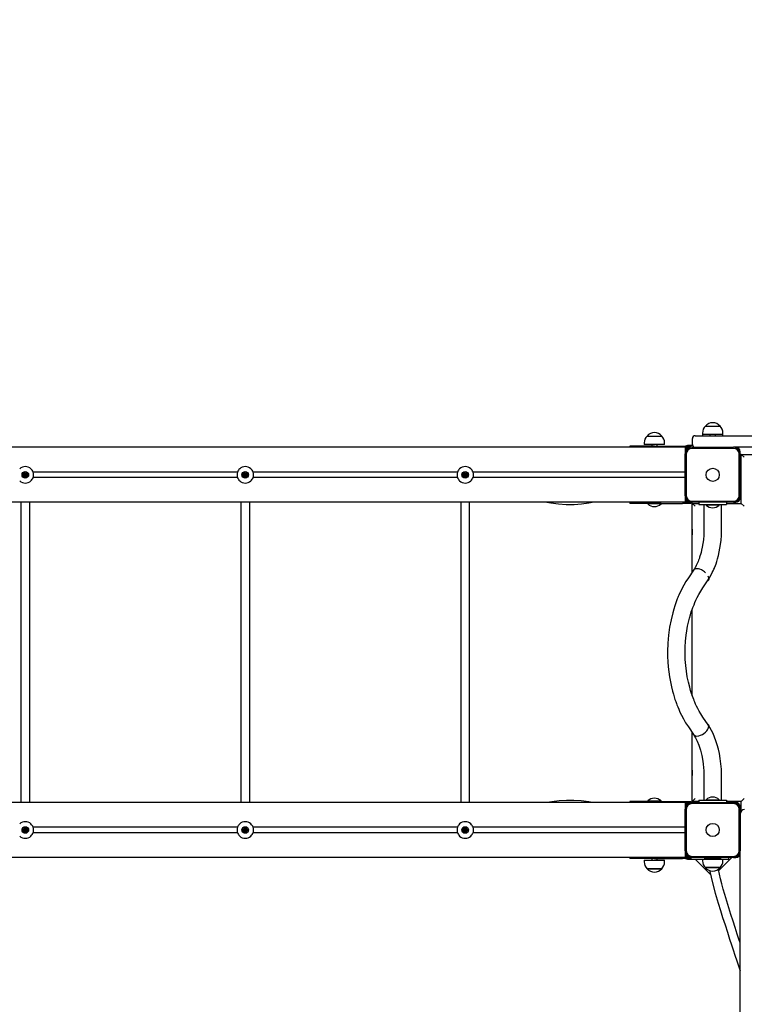
# Model space of a CAD drawing. Units: millimetres. Extents: x 5438 to 17278, y 4634 to 14819.
# Drawn here: x 8740 to 10058, y 10858 to 12649 of the extents above; entities that cross this region are included whole.
import ezdxf

# ---------------------------------------------------------------- set-up
doc = ezdxf.new("R2010")
doc.units = ezdxf.units.MM
doc.header["$LTSCALE"] = 100
doc.header["$PDSIZE"] = -1
doc.linetypes.add('SLD-Сплошная', pattern=[0])
doc.layers.add('ПРИМЕЧАНИЯ', color=7, linetype='SLD-Сплошная')
doc.styles.add('SLDTEXTSTYLE3', font='isocpeui_0.ttf')
doc.dimstyles.new('SLDDIMSTYLE3', dxfattribs={"dimtxt": 300, "dimasz": 300, "dimexe": 0, "dimexo": 0.0625, "dimgap": 75, "dimtad": 2, "dimdec": 0, "dimrnd": 1e-09, "dimzin": 12, "dimdsep": 46, "dimtxsty": 'SLDTEXTSTYLE3', "dimsah": 1, "dimcen": 0.09, "dimadec": 0, "dimazin": 3, "dimtfac": 1, "dimtdec": 3, "dimtofl": 0, "dimtmove": 0, "dimatfit": 3, "dimfxl": 1, "dimfrac": 2, "dimtolj": 1, "dimtzin": 12, "dimarcsym": 0})

# ---------------------------------------------------------------- blocks, each defined once
blk = doc.blocks.new('_D_10')
at = {"layer": 'Defpoints', "color": 0, "transparency": 16777216}
for p in [(5438.5, 11498.6), (15681.4, 8029.1), (15681.4, 5102.5)]:
    blk.add_point(p, dxfattribs=at)
at = {"layer": 'ПРИМЕЧАНИЯ', "color": 0, "lineweight": -2, "transparency": 16777216}
for p, q in [((5438.5, 11498.6), (5438.5, 5102.5)), ((15681.4, 8029), (15681.4, 5102.5)), ((5738.5, 5102.5), (15381.4, 5102.5))]:
    blk.add_line(p, q, dxfattribs=at)
at = {"layer": 'ПРИМЕЧАНИЯ', "color": 0, "transparency": 16777216}
for points in [[(5738.5, 5152.5), (5738.5, 5052.5), (5438.5, 5102.5)], [(15381.4, 5152.5), (15381.4, 5052.5), (15681.4, 5102.5)]]:
    blk.add_solid(points, dxfattribs=at)
at = {"layer": 'ПРИМЕЧАНИЯ', "color": 0, "transparency": 16777216, "insert": (10559.9, 5027.5), "char_height": 300, "attachment_point": 2, "style": 'SLDTEXTSTYLE3'}
blk.add_mtext('\\A1;10243', dxfattribs=at)
blk = doc.blocks.new('_D_11')
at = {"layer": 'Defpoints', "color": 0, "transparency": 16777216}
for p in [(7829.5, 14819.3), (11167.5, 6318), (16808.8, 6318)]:
    blk.add_point(p, dxfattribs=at)
at = {"layer": 'ПРИМЕЧАНИЯ', "color": 0, "lineweight": -2, "transparency": 16777216}
for p, q in [((7829.5, 14819.3), (16808.8, 14819.3)), ((16808.8, 14519.3), (16808.8, 6618)), ((11167.5, 6318), (16808.8, 6318))]:
    blk.add_line(p, q, dxfattribs=at)
at = {"layer": 'ПРИМЕЧАНИЯ', "color": 0, "transparency": 16777216}
for points in [[(16758.8, 14519.3), (16858.8, 14519.3), (16808.8, 14819.3)], [(16758.8, 6618), (16858.8, 6618), (16808.8, 6318)]]:
    blk.add_solid(points, dxfattribs=at)
at = {"layer": 'ПРИМЕЧАНИЯ', "color": 0, "transparency": 16777216, "insert": (16883.8, 10568.7), "char_height": 300, "attachment_point": 2, "rotation": 90, "style": 'SLDTEXTSTYLE3'}
blk.add_mtext('\\A1;8501', dxfattribs=at)
blk = doc.blocks.new('_D_12')
at = {"layer": 'Defpoints', "color": 0, "transparency": 16777216}
for p in [(6642.7, 13319.3), (7327.9, 13319.3), (11020, 7818)]:
    blk.add_point(p, dxfattribs=at)
at = {"layer": 'ПРИМЕЧАНИЯ', "color": 0, "lineweight": -2, "transparency": 16777216}
for p, q in [((7327.9, 13319.3), (6642.7, 13319.3)), ((6642.7, 8118), (6642.7, 13019.3)), ((11020, 7818), (6642.7, 7818))]:
    blk.add_line(p, q, dxfattribs=at)
at = {"layer": 'ПРИМЕЧАНИЯ', "color": 0, "transparency": 16777216}
for points in [[(6592.7, 13019.3), (6692.7, 13019.3), (6642.7, 13319.3)], [(6592.7, 8118), (6692.7, 8118), (6642.7, 7818)]]:
    blk.add_solid(points, dxfattribs=at)
at = {"layer": 'ПРИМЕЧАНИЯ', "color": 0, "transparency": 16777216, "insert": (6267.7, 10568.7), "char_height": 300, "attachment_point": 2, "rotation": 90, "style": 'SLDTEXTSTYLE3'}
blk.add_mtext('\\A1;5501', dxfattribs=at)
blk = doc.blocks.new('_D_13')
at = {"layer": 'Defpoints', "color": 0, "transparency": 16777216}
for p in [(6942.8, 11498.9), (13704.1, 11498.3), (13703.7, 7214.7)]:
    blk.add_point(p, dxfattribs=at)
at = {"layer": 'ПРИМЕЧАНИЯ', "color": 0, "lineweight": -2, "transparency": 16777216}
for p, q in [((6942.8, 11498.9), (6942.4, 7215.3)), ((13704.1, 11498.2), (13703.7, 7214.7)), ((7242.4, 7215.3), (13403.7, 7214.7))]:
    blk.add_line(p, q, dxfattribs=at)
at = {"layer": 'ПРИМЕЧАНИЯ', "color": 0, "transparency": 16777216}
for points in [[(7242.4, 7265.3), (7242.4, 7165.3), (6942.4, 7215.3)], [(13403.7, 7264.7), (13403.7, 7164.7), (13703.7, 7214.7)]]:
    blk.add_solid(points, dxfattribs=at)
at = {"layer": 'ПРИМЕЧАНИЯ', "color": 0, "transparency": 16777216, "insert": (10323, 7140), "char_height": 300, "attachment_point": 2, "rotation": 359.9944, "style": 'SLDTEXTSTYLE3'}
blk.add_mtext('\\A1;6761', dxfattribs=at)

msp = doc.modelspace()

# ---------------------------------------------------------------- linework, layer by layer
at = {"color": 7, "linetype": 'SLD-Сплошная', "lineweight": 25}
for p, q in [((9987.1, 11909.6), (10013.8, 11909.6)), ((9881.1, 11891.6), (9907.8, 11891.6)), ((9968.5, 11892.1), (10000.5, 11892.1)), ((9981.9, 11897.1), (9981.9, 11894.1)), ((9981.9, 11894.1), (9981.9, 11892.1)), ((10019.1, 11894.1), (9981.9, 11894.1)), ((9995.5, 11894.1), (9995.5, 11892.1)), ((10000.5, 11892.1), (10646.4, 11892.1)), ((10005.5, 11892.1), (10005.5, 11894.1)), ((10019.1, 11894.1), (10019.1, 11897.1)), ((10019.1, 11892.1), (10019.1, 11894.1)), ((9849.5, 11873.1), (9849.5, 11871.1)), ((9894.5, 11873.1), (9849.5, 11873.1)), ((9875.9, 11879.1), (9875.9, 11876.1)), ((9913.1, 11876.1), (9875.9, 11876.1)), ((9889.5, 11876.1), (9889.5, 11873.1)), ((9894.5, 11873.1), (9945.5, 11873.1)), ((9899.5, 11873.1), (9899.5, 11876.1)), ((9913.1, 11876.1), (9913.1, 11879.1)), ((9945.5, 11873.1), (9960.5, 11873.1)), ((9963.9, 11874.1), (9954.5, 11874.1)), ((9960.5, 11871.1), (9960.5, 11873.1)), ((9963.5, 11876.1), (9963.5, 11887.1)), ((9950.5, 11871.1), (7950.5, 11871.1)), ((9958.5, 11871.1), (9950.5, 11871.1)), ((9950.5, 11871.1), (9950.5, 11863.1)), ((9950.5, 11863.1), (9950.5, 11859.1)), ((9950.5, 11783.1), (9950.5, 11859.1)), ((9952.5, 11859.1), (9952.5, 11783.1)), ((9962.5, 11871.1), (9958.5, 11871.1)), ((9962.5, 11871.1), (10038.5, 11871.1)), ((10038.5, 11869.1), (9962.5, 11869.1)), ((10042.5, 11871.1), (10038.5, 11871.1)), ((10604.4, 11871.1), (10042.5, 11871.1)), ((10048.5, 11783.1), (10048.5, 11859.1)), ((10050.5, 11859.1), (10050.5, 11863.1)), ((10050.5, 11859.1), (10050.5, 11783.1)), ((10052.4, 11858.1), (10050.5, 11858.1)), ((10057.4, 11853.1), (10052.4, 11858.1)), ((10052.4, 11858.1), (10594.4, 11858.1)), ((10052.4, 11769.1), (10052.4, 11858.1)), ((8748.7, 11820.4), (8748.4, 11820.8)), ((8749, 11822.3), (8748.7, 11822.1)), ((8750.1, 11821), (8748.7, 11820.4)), ((8748.7, 11820.4), (8748.7, 11820.1)), ((8749, 11822.3), (8749.2, 11822.7)), ((8750.1, 11821.3), (8749, 11822.3)), ((8750.1, 11819.2), (8749.7, 11819.2)), ((8750.4, 11820.7), (8750.1, 11819.2)), ((8750.1, 11819.2), (8750.5, 11819.1)), ((8750.8, 11823), (8750.4, 11823.1)), ((8750.5, 11821.5), (8750.8, 11823)), ((8750.8, 11823), (8751.2, 11823)), ((8750.8, 11821.2), (8752.2, 11821.7)), ((8750.8, 11820.8), (8751.9, 11819.9)), ((8751.9, 11819.9), (8751.7, 11819.5)), ((8751.9, 11819.9), (8752.2, 11820.1)), ((8752.2, 11821.7), (8752.2, 11822.1)), ((8752.2, 11821.7), (8752.5, 11821.4)), ((9136.3, 11826.1), (8764.6, 11826.1)), ((9148.7, 11820.4), (9148.4, 11820.8)), ((9149, 11822.3), (9148.7, 11822.1)), ((9150.1, 11821), (9148.7, 11820.4)), ((9148.7, 11820.4), (9148.7, 11820.1)), ((9149, 11822.3), (9149.2, 11822.7)), ((9150.1, 11821.3), (9149, 11822.3)), ((9150.1, 11819.2), (9149.7, 11819.2)), ((9150.4, 11820.7), (9150.1, 11819.2)), ((9150.1, 11819.2), (9150.5, 11819.1)), ((9150.8, 11823), (9150.4, 11823.1)), ((9150.5, 11821.5), (9150.8, 11823)), ((9150.8, 11823), (9151.2, 11823)), ((9150.8, 11821.2), (9152.2, 11821.7)), ((9150.8, 11820.8), (9151.9, 11819.9)), ((9151.9, 11819.9), (9151.7, 11819.5)), ((9151.9, 11819.9), (9152.2, 11820.1)), ((9152.2, 11821.7), (9152.2, 11822.1)), ((9152.2, 11821.7), (9152.5, 11821.4)), ((9536.3, 11826.1), (9164.6, 11826.1)), ((9548.7, 11820.4), (9548.4, 11820.8)), ((9549, 11822.3), (9548.7, 11822.1)), ((9550.1, 11821), (9548.7, 11820.4)), ((9548.7, 11820.4), (9548.7, 11820.1)), ((9549, 11822.3), (9549.2, 11822.7)), ((9550.1, 11821.3), (9549, 11822.3)), ((9550.1, 11819.2), (9549.7, 11819.2)), ((9550.4, 11820.7), (9550.1, 11819.2)), ((9550.1, 11819.2), (9550.5, 11819.1)), ((9550.8, 11823), (9550.4, 11823.1)), ((9550.5, 11821.5), (9550.8, 11823)), ((9550.8, 11823), (9551.2, 11823)), ((9550.8, 11821.2), (9552.2, 11821.7)), ((9550.8, 11820.8), (9551.9, 11819.9)), ((9551.9, 11819.9), (9551.7, 11819.5)), ((9551.9, 11819.9), (9552.2, 11820.1)), ((9552.2, 11821.7), (9552.2, 11822.1)), ((9552.2, 11821.7), (9552.5, 11821.4)), ((9950.5, 11826.1), (9564.6, 11826.1)), ((9136.3, 11816.1), (8764.6, 11816.1)), ((9536.3, 11816.1), (9164.6, 11816.1)), ((9950.5, 11816.1), (9564.6, 11816.1)), ((10052, 11808.1), (10050.5, 11808.1)), ((10052, 11806.1), (10052, 11808.1)), ((10052, 11806.1), (10052.4, 11806.1)), ((9950.5, 11783.1), (9950.5, 11779.1)), ((10050.5, 11779.1), (10050.5, 11783.1)), ((9950.5, 11771.1), (7993.6, 11771.1)), ((8742.5, 11771.1), (8742.5, 11225.1)), ((8758.5, 11225.1), (8758.5, 11771.1)), ((9142.5, 11771.1), (9142.5, 11225.1)), ((9158.5, 11225.1), (9158.5, 11771.1)), ((9542.5, 11771.1), (9542.5, 11225.1)), ((9558.5, 11225.1), (9558.5, 11771.1)), ((9849.5, 11771.1), (9849.5, 11769.1)), ((9894.5, 11769.1), (9849.5, 11769.1)), ((9882.5, 11768.7), (9882.5, 11768.7)), ((9882.5, 11768.7), (9882.5, 11768.1)), ((9886, 11768.7), (9882.5, 11768.7)), ((9886, 11768.1), (9882.5, 11768.1)), ((9906.5, 11768.7), (9886, 11768.7)), ((9906.5, 11768.1), (9886, 11768.1)), ((9894.5, 11769.1), (9945.5, 11769.1)), ((9906.5, 11768.7), (9906.5, 11768.7)), ((9906.5, 11768.1), (9906.5, 11768.7)), ((9960.5, 11769.1), (9945.5, 11769.1)), ((9950.5, 11779.1), (9950.5, 11771.1)), ((9950.5, 11771.1), (9958.5, 11771.1)), ((9958.5, 11771.1), (9962.5, 11771.1)), ((9960.5, 11769.1), (9960.5, 11771.1)), ((9962.5, 11773.1), (10038.5, 11773.1)), ((10038.5, 11771.1), (9962.5, 11771.1)), ((9963.4, 11769.1), (9963.5, 11771.1)), ((9963.4, 11644.2), (9963.4, 11769.1)), ((9968.4, 11764.1), (9963.4, 11769.1)), ((9963.4, 11769.1), (9975.5, 11769.1)), ((9975.5, 11771.1), (9975.5, 11767.1)), ((9975.5, 11767.1), (10025.5, 11767.1)), ((9984.5, 11767.1), (9984.5, 11720.1)), ((9988.5, 11766.7), (9988.5, 11766.1)), ((9988.5, 11766.7), (9988.5, 11766.7)), ((10012.5, 11766.7), (9988.5, 11766.7)), ((10012.5, 11766.1), (9988.5, 11766.1)), ((10012.5, 11766.1), (10012.5, 11766.7)), ((10012.5, 11766.7), (10012.5, 11766.7)), ((10016.5, 11720.1), (10016.5, 11767.1)), ((10025.5, 11771.1), (10025.5, 11767.1)), ((10025.5, 11769.1), (10052.4, 11769.1)), ((10038.5, 11771.1), (10042.5, 11771.1)), ((10057.4, 11764.1), (10052.4, 11769.1)), ((9962.9, 11722.1), (9962.9, 11722.1)), ((9962.9, 11722.1), (9962.9, 11712.1)), ((9962.9, 11712.1), (9963.4, 11712.1)), ((9965.7, 11647.6), (9956.2, 11633.6)), ((9974.4, 11649.9), (9971.9, 11650.2)), ((9977.1, 11649.3), (9974.4, 11649.9)), ((9979.9, 11648.2), (9977.1, 11649.3)), ((9982.7, 11615.6), (9992.4, 11629.9)), ((9992.4, 11629.9), (9992.8, 11630.7)), ((9963.4, 11419.2), (9963.4, 11577)), ((9992.4, 11366.2), (9982.7, 11380.5)), ((9956.2, 11362.6), (9965.7, 11348.7)), ((9963.4, 11227.1), (9963.4, 11351.9)), ((9962.9, 11284.1), (9962.9, 11284.1)), ((9962.9, 11284.1), (9962.9, 11274.1)), ((9962.9, 11274.1), (9963.4, 11274.1)), ((9984.5, 11276.1), (9984.5, 11229.1)), ((10016.5, 11229.1), (10016.5, 11276.1)), ((9882.5, 11228.1), (9882.5, 11227.5)), ((9882.5, 11228.1), (9906.5, 11228.1)), ((9906.5, 11227.5), (9906.5, 11228.1)), ((9968.4, 11232.1), (9963.4, 11227.1)), ((9975.5, 11229.1), (9975.5, 11225.1)), ((9975.5, 11229.1), (10025.5, 11229.1)), ((9988.5, 11230.1), (9988.5, 11229.5)), ((9988.5, 11230.1), (10000.5, 11230.1)), ((9988.5, 11229.5), (9988.5, 11229.5)), ((9988.5, 11229.5), (10000.5, 11229.5)), ((10000.5, 11230.1), (10012.5, 11230.1)), ((10000.5, 11229.5), (10012.5, 11229.5)), ((10012.5, 11229.5), (10012.5, 11230.1)), ((10012.5, 11229.5), (10012.5, 11229.5)), ((10025.5, 11229.1), (10025.5, 11225.1)), ((10052.4, 11227.1), (10057.4, 11232.1)), ((9950.5, 11225.1), (7950.5, 11225.1)), ((9849.5, 11227.1), (9849.5, 11225.1)), ((9894.5, 11227.1), (9849.5, 11227.1)), ((9882.5, 11227.5), (9882.9, 11227.1)), ((9882.5, 11227.5), (9906.5, 11227.5)), ((9894.5, 11227.1), (9945.5, 11227.1)), ((9906.5, 11227.5), (9906.5, 11227.5)), ((9945.5, 11227.1), (9960.5, 11227.1)), ((9958.5, 11225.1), (9950.5, 11225.1)), ((9950.5, 11225.1), (9950.5, 11217.1)), ((9950.5, 11217.1), (9950.5, 11213.1)), ((9950.5, 11137.1), (9950.5, 11213.1)), ((9952.5, 11213.1), (9952.5, 11137.1)), ((9962.5, 11225.1), (9958.5, 11225.1)), ((9960.5, 11225.1), (9960.5, 11227.1)), ((9962.5, 11225.1), (10038.5, 11225.1)), ((10038.5, 11223.1), (9962.5, 11223.1)), ((9975.5, 11227.1), (9963.4, 11227.1)), ((9963.4, 11227.1), (9963.5, 11225.1)), ((10052.4, 11227.1), (10025.5, 11227.1)), ((10042.5, 11225.1), (10038.5, 11225.1)), ((10048.5, 11137.1), (10048.5, 11213.1)), ((10050.5, 11213.1), (10050.5, 11217.1)), ((10050.5, 11213.1), (10050.5, 11137.1)), ((10052.4, 11209.4), (10052.4, 11227.1)), ((8748.7, 11174.4), (8748.4, 11174.8)), ((8749, 11176.3), (8748.7, 11176.1)), ((8750.1, 11175), (8748.7, 11174.4)), ((8748.7, 11174.4), (8748.7, 11174.1)), ((8749, 11176.3), (8749.2, 11176.7)), ((8750.1, 11175.3), (8749, 11176.3)), ((8750.4, 11174.7), (8750.1, 11173.2)), ((8750.8, 11177), (8750.4, 11177.1)), ((8750.5, 11175.5), (8750.8, 11177)), ((8750.8, 11177), (8751.2, 11177)), ((8750.8, 11175.2), (8752.2, 11175.7)), ((8750.8, 11174.8), (8751.9, 11173.9)), ((8752.2, 11175.7), (8752.2, 11176.1)), ((8752.2, 11175.7), (8752.5, 11175.4)), ((9136.3, 11180.1), (8764.6, 11180.1)), ((9148.7, 11174.4), (9148.4, 11174.8)), ((9149, 11176.3), (9148.7, 11176.1)), ((9150.1, 11175), (9148.7, 11174.4)), ((9148.7, 11174.4), (9148.7, 11174.1)), ((9149, 11176.3), (9149.2, 11176.7)), ((9150.1, 11175.3), (9149, 11176.3)), ((9150.4, 11174.7), (9150.1, 11173.2)), ((9150.8, 11177), (9150.4, 11177.1)), ((9150.5, 11175.5), (9150.8, 11177)), ((9150.8, 11177), (9151.2, 11177)), ((9150.8, 11175.2), (9152.2, 11175.7)), ((9150.8, 11174.8), (9151.9, 11173.9)), ((9152.2, 11175.7), (9152.2, 11176.1)), ((9152.2, 11175.7), (9152.5, 11175.4)), ((9536.3, 11180.1), (9164.6, 11180.1)), ((9548.7, 11174.4), (9548.4, 11174.8)), ((9549, 11176.3), (9548.7, 11176.1)), ((9550.1, 11175), (9548.7, 11174.4)), ((9548.7, 11174.4), (9548.7, 11174.1)), ((9549, 11176.3), (9549.2, 11176.7)), ((9550.1, 11175.3), (9549, 11176.3)), ((9550.4, 11174.7), (9550.1, 11173.2)), ((9550.8, 11177), (9550.4, 11177.1)), ((9550.5, 11175.5), (9550.8, 11177)), ((9550.8, 11177), (9551.2, 11177)), ((9550.8, 11175.2), (9552.2, 11175.7)), ((9550.8, 11174.8), (9551.9, 11173.9)), ((9552.2, 11175.7), (9552.2, 11176.1)), ((9552.2, 11175.7), (9552.5, 11175.4)), ((9950.5, 11180.1), (9564.6, 11180.1)), ((8750.1, 11173.2), (8749.7, 11173.2)), ((8750.1, 11173.2), (8750.5, 11173.1)), ((8751.9, 11173.9), (8751.7, 11173.5)), ((8751.9, 11173.9), (8752.2, 11174.1)), ((9136.3, 11170.1), (8764.6, 11170.1)), ((9150.1, 11173.2), (9149.7, 11173.2)), ((9150.1, 11173.2), (9150.5, 11173.1)), ((9151.9, 11173.9), (9151.7, 11173.5)), ((9151.9, 11173.9), (9152.2, 11174.1)), ((9536.3, 11170.1), (9164.6, 11170.1)), ((9550.1, 11173.2), (9549.7, 11173.2)), ((9550.1, 11173.2), (9550.5, 11173.1)), ((9551.9, 11173.9), (9551.7, 11173.5)), ((9551.9, 11173.9), (9552.2, 11174.1)), ((9950.5, 11170.1), (9564.6, 11170.1)), ((9950.5, 11125.1), (7950.5, 11125.1)), ((9849.5, 11125.1), (9849.5, 11123.1)), ((9894.5, 11123.1), (9849.5, 11123.1)), ((9889.5, 11123.1), (9889.5, 11120.1)), ((9894.5, 11123.1), (9945.5, 11123.1)), ((9899.5, 11120.1), (9899.5, 11123.1)), ((9960.5, 11123.1), (9945.5, 11123.1)), ((9950.5, 11137.1), (9950.5, 11133.1)), ((9950.5, 11133.1), (9950.5, 11125.1)), ((9950.5, 11125.1), (9958.5, 11125.1)), ((9954.5, 11122.1), (9981.9, 11122.1)), ((9958.5, 11125.1), (9962.5, 11125.1)), ((9960.5, 11123.1), (9960.5, 11125.1)), ((9962.5, 11127.1), (10038.5, 11127.1)), ((10038.5, 11125.1), (9962.5, 11125.1)), ((9968.5, 11122.1), (9996.8, 11093.8)), ((9981.9, 11122.1), (9981.9, 11119.1)), ((9981.9, 11122.1), (10019.1, 11122.1)), ((9985.5, 11124.6), (9985.5, 11122.1)), ((9985.5, 11124.6), (10000.5, 11124.6)), ((9992.5, 11125.1), (9992.5, 11124.6)), ((9995.5, 11125.1), (9995.5, 11124.6)), ((10000.5, 11124.6), (10015.5, 11124.6)), ((10005.5, 11124.6), (10005.5, 11125.1)), ((10008.5, 11124.6), (10008.5, 11125.1)), ((10011.5, 11101.3), (10035.3, 11125.1)), ((10015.5, 11122.1), (10015.5, 11124.6)), ((10019.1, 11119.1), (10019.1, 11122.1)), ((10019.1, 11122.1), (10030.1, 11122.1)), ((10030.1, 11122.1), (10030.1, 11125.1)), ((10038.5, 11125.1), (10042.5, 11125.1)), ((10050.5, 11133.1), (10050.5, 11137.1)), ((10050.5, 9234.2), (10050.5, 11133.1)), ((9875.9, 11120.1), (9875.9, 11117.1)), ((9875.9, 11120.1), (9884.9, 11120.1)), ((9896.4, 11104.6), (9881.1, 11104.6)), ((9881.1, 11104.6), (9887.6, 11104.6)), ((9884.9, 11120.1), (9913.1, 11120.1)), ((9887.6, 11104.6), (9907.8, 11104.6)), ((9907.8, 11104.6), (9896.4, 11104.6)), ((9913.1, 11117.1), (9913.1, 11120.1)), ((10013.2, 11106.6), (9987.1, 11106.6)), ((9987.1, 11106.6), (10013.8, 11106.6)), ((10013.8, 11106.6), (10013.2, 11106.6))]:
    msp.add_line(p, q, dxfattribs=at)
at = {"color": 7, "linetype": 'SLD-Сплошная', "lineweight": 25, "flags": 128}
for points in [[(9699, 11771.1), (9706.2, 11769.9), (9720.1, 11768.2), (9734.2, 11767.2), (9748.4, 11767.2), (9761.9, 11768), (9775.3, 11769.9), (9781.1, 11771.1)], [(9984.5, 11720.1), (9984.2, 11711.1), (9983.6, 11703.1), (9982.7, 11695.9), (9981.6, 11689.6), (9980.4, 11684.2), (9979.3, 11679.7), (9978.2, 11676), (9977.3, 11673), (9976.7, 11671), (9976.2, 11669.6), (9975.6, 11668.2), (9974.9, 11666.1), (9973.8, 11663.3), (9972.3, 11660), (9970.5, 11656.2), (9968.3, 11652), (9965.6, 11647.5)], [(9992.4, 11629.9), (9995.4, 11634.9), (9997.8, 11639.3), (9999.8, 11643.2), (10001.4, 11646.6), (10002.6, 11649.3), (10003.5, 11651.4), (10003.9, 11652.5), (10004.2, 11653.2), (10004.4, 11653.7), (10004.7, 11654.4), (10005.4, 11656.4), (10006.5, 11659.4), (10007.8, 11663.3), (10009.3, 11668.2), (10010.9, 11674.1), (10012.5, 11681.1), (10013.7, 11687.5), (10014.8, 11694.6), (10015.7, 11702.4), (10016.2, 11710.9), (10016.5, 11720.1)], [(9967.7, 11649.3), (9966.2, 11648.2), (9965.7, 11647.6)], [(9971.9, 11650.2), (9969.6, 11650), (9967.7, 11649.3)], [(9956.2, 11633.6), (9951.8, 11626.8), (9948.1, 11620.4), (9945, 11614.7), (9942.4, 11609.7), (9940.4, 11605.4), (9939, 11602.1), (9937.9, 11599.6), (9937.2, 11597.9), (9936.7, 11596.6), (9936.1, 11595.3), (9934.9, 11592.1), (9933.5, 11588.3), (9931.6, 11582.8), (9929.6, 11576.5), (9927.7, 11569.9), (9924.7, 11557.3), (9922.1, 11543.9), (9920.1, 11529.7), (9918.9, 11514.8), (9918.4, 11499.8), (9918.5, 11490.4), (9918.9, 11481.1), (9919.6, 11471.8), (9920.6, 11462.5), (9921.9, 11453.4), (9923.5, 11444.4), (9925.4, 11435.6), (9927.4, 11427.6), (9928.9, 11422), (9930.5, 11417), (9931.9, 11412.5), (9933.2, 11408.6), (9934.5, 11405.3), (9935.4, 11402.7), (9936.8, 11399.2), (9938.6, 11394.9), (9940.9, 11389.7), (9943.8, 11383.8), (9947.2, 11377.3), (9951.3, 11370.1), (9956.2, 11362.6)], [(9982.7, 11380.5), (9979, 11386.2), (9975.9, 11391.5), (9973.3, 11396.3), (9971.2, 11400.5), (9969.5, 11404.1), (9968, 11407.5), (9967, 11409.8), (9966.5, 11411.3), (9965.9, 11412.7), (9964.8, 11415.4), (9963.6, 11418.7), (9962, 11423.4), (9960.3, 11428.9), (9958.6, 11434.7), (9956.3, 11443.9), (9954.3, 11453.6), (9952.7, 11463.8), (9951.5, 11474.4), (9950.7, 11485.4), (9950.4, 11496.5), (9950.6, 11507.6), (9951.2, 11518.7), (9952.3, 11529.6), (9953.5, 11537.6), (9954.9, 11545.6), (9956.6, 11553.3), (9958.3, 11560.3), (9960, 11566.4), (9961.6, 11571.6), (9963.1, 11576), (9964.4, 11579.7), (9965.3, 11582), (9966.5, 11584.9), (9968, 11588.6), (9969.9, 11593), (9972.3, 11597.9), (9975.2, 11603.4), (9978.6, 11609.3), (9982.7, 11615.6)], [(9965.7, 11348.7), (9966.9, 11347.4), (9969.1, 11346.4), (9971.9, 11346), (9975.1, 11346.4), (9978.5, 11347.4), (9981.7, 11348.8), (9984.5, 11350.6), (9987.6, 11353), (9989.8, 11355.4), (9991.3, 11357.4), (9992.4, 11359.5), (9993.1, 11361.8), (9993.2, 11364.3), (9992.5, 11366), (9992.4, 11366.2)], [(10016.5, 11276.1), (10016.2, 11285.8), (10015.5, 11295.6), (10014.3, 11305.2), (10012.7, 11314), (10010.8, 11322.3), (10008.7, 11330), (10006.4, 11337.2), (10003.8, 11344), (10001.1, 11350.3), (9998.1, 11356.2), (9995.3, 11361.5), (9992.5, 11366.1)], [(9994.2, 11363.5), (9994, 11364.4), (9993.5, 11365.8)], [(9965.7, 11348.7), (9969, 11342.9), (9972.2, 11336.6), (9975.2, 11329.1), (9978.2, 11320.4), (9980.7, 11310.7), (9982.7, 11300.1), (9983.4, 11294.6), (9984, 11288.9), (9984.3, 11282.8), (9984.5, 11276.1)], [(9781.1, 11225.1), (9775.5, 11226.3), (9761.2, 11228.2), (9747.8, 11229), (9734.4, 11228.9), (9721, 11228), (9708, 11226.5), (9698.9, 11225.1)], [(10050.5, 10969.9), (10048.8, 10974.9), (10045.1, 10985.8), (10041.3, 10997.6), (10037.4, 11009.5), (10033.6, 11021.5), (10029.8, 11033.5), (10026.1, 11045.6), (10022.5, 11058), (10019.8, 11067.5), (10017.2, 11077.1), (10014.9, 11086.3), (10012.9, 11094.9), (10012.3, 11097.7), (10011.7, 11100.5), (10011.2, 11103.1), (10011, 11104)], [(9995.2, 11101.4), (9995.5, 11099.7), (9997.7, 11089.3), (10000.2, 11078.8), (10005.1, 11060.5), (10010.5, 11042), (10014.5, 11028.8), (10018.6, 11015.7), (10022.9, 11002.5), (10027.1, 10989.4), (10031.3, 10976.8), (10034.7, 10966.4), (10037.9, 10957), (10041, 10947.7), (10044.5, 10937.1), (10047.5, 10928), (10050.5, 10918.7)]]:
    msp.add_lwpolyline(points, dxfattribs=at)
at = {"color": 7, "linetype": 'SLD-Сплошная', "lineweight": 25}
for centre, radius in [((8750.5, 11821.1), 6), ((8750.5, 11821.1), 4), ((9150.5, 11821.1), 6), ((9150.5, 11821.1), 4), ((9550.5, 11821.1), 6), ((9550.5, 11821.1), 4), ((10000.5, 11821.1), 12), ((8750.5, 11175.1), 6), ((8750.5, 11175.1), 4), ((9150.5, 11175.1), 6), ((9150.5, 11175.1), 4), ((9550.5, 11175.1), 6), ((9550.5, 11175.1), 4), ((10000.5, 11175.1), 12)]:
    msp.add_circle(centre, radius, dxfattribs=at)
for centre, radius, start, end in [((9999.4, 11897.1), 17.5, 134.4352, 180), ((10000.5, 11898.3), 17.5, 40.3062, 139.6938), ((10001.5, 11897.1), 17.5, 0, 45.5648), ((9893.4, 11879.1), 17.5, 134.4352, 180), ((9894.5, 11880.3), 17.5, 40.3062, 139.6938), ((9895.5, 11879.1), 17.5, 0, 45.5648), ((9968.5, 11887.1), 5, 90, 180), ((9954.5, 11867.1), 7, 90, 121.0027), ((9968.5, 11876.1), 5, 180, 270), ((9958.5, 11863.1), 8, 90, 180), ((9954.5, 11867.1), 4, 90, 180), ((9962.5, 11859.1), 12, 90, 180), ((9962.5, 11859.1), 10, 90, 180), ((10038.5, 11859.1), 12, 0, 90), ((10038.5, 11859.1), 10, 0, 90), ((10042.5, 11863.1), 8, 0, 90), ((8750.5, 11821.1), 15, 47.1666, 132.8334), ((8748.7, 11820.4), 0.382, 126.0192, 273.7787), ((8747.9, 11821.5), 0.984, 306.0192, 33.7787), ((8749, 11822.3), 0.382, 66.0192, 213.7787), ((8748.8, 11819.1), 0.984, 6.0192, 93.7787), ((8749.6, 11823.6), 0.984, 246.0192, 333.7787), ((8750.1, 11819.2), 0.382, 186.0192, 333.7787), ((8749.6, 11823.6), 2.28, 284.8396, 294.9583), ((8747.9, 11821.5), 2.28, 344.8396, 354.9583), ((8748.8, 11819.1), 2.28, 44.8396, 54.9583), ((8750.8, 11823), 0.382, 6.0192, 153.7787), ((8751.3, 11818.6), 2.28, 104.8396, 114.9583), ((8752.1, 11823.1), 2.28, 224.8396, 234.9583), ((8751.3, 11818.6), 0.984, 66.0192, 153.7787), ((8753, 11820.6), 2.28, 164.8396, 174.9583), ((8752.1, 11823.1), 0.984, 186.0192, 273.7787), ((8751.9, 11819.9), 0.382, 246.0192, 33.7787), ((8753, 11820.6), 0.984, 126.0192, 213.7787), ((8752.2, 11821.7), 0.382, 306.0192, 93.7787), ((8750.5, 11821.1), 15, 19.4712, 47.1666), ((8750.5, 11821.1), 15, 340.5288, 19.4712), ((9150.5, 11821.1), 15, 160.5288, 199.4712), ((9150.5, 11821.1), 15, 132.8334, 160.5288), ((9150.5, 11821.1), 15, 47.1666, 132.8334), ((9148.7, 11820.4), 0.382, 126.0192, 273.7787), ((9147.9, 11821.5), 0.984, 306.0192, 33.7787), ((9149, 11822.3), 0.382, 66.0192, 213.7787), ((9148.8, 11819.1), 0.984, 6.0192, 93.7787), ((9149.6, 11823.6), 0.984, 246.0192, 333.7787), ((9150.1, 11819.2), 0.382, 186.0192, 333.7787), ((9149.6, 11823.6), 2.28, 284.8396, 294.9583), ((9147.9, 11821.5), 2.28, 344.8396, 354.9583), ((9148.8, 11819.1), 2.28, 44.8396, 54.9583), ((9150.8, 11823), 0.382, 6.0192, 153.7787), ((9151.3, 11818.6), 2.28, 104.8396, 114.9583), ((9152.1, 11823.1), 2.28, 224.8396, 234.9583), ((9151.3, 11818.6), 0.984, 66.0192, 153.7787), ((9153, 11820.6), 2.28, 164.8396, 174.9583), ((9152.1, 11823.1), 0.984, 186.0192, 273.7787), ((9151.9, 11819.9), 0.382, 246.0192, 33.7787), ((9153, 11820.6), 0.984, 126.0192, 213.7787), ((9152.2, 11821.7), 0.382, 306.0192, 93.7787), ((9150.5, 11821.1), 15, 19.4712, 47.1666), ((9150.5, 11821.1), 15, 340.5288, 19.4712), ((9550.5, 11821.1), 15, 160.5288, 199.4712), ((9550.5, 11821.1), 15, 132.8334, 160.5288), ((9550.5, 11821.1), 15, 47.1666, 132.8334), ((9548.7, 11820.4), 0.382, 126.0192, 273.7787), ((9547.9, 11821.5), 0.984, 306.0192, 33.7787), ((9549, 11822.3), 0.382, 66.0192, 213.7787), ((9548.8, 11819.1), 0.984, 6.0192, 93.7787), ((9549.6, 11823.6), 0.984, 246.0192, 333.7787), ((9550.1, 11819.2), 0.382, 186.0192, 333.7787), ((9549.6, 11823.6), 2.28, 284.8396, 294.9583), ((9547.9, 11821.5), 2.28, 344.8396, 354.9583), ((9548.8, 11819.1), 2.28, 44.8396, 54.9583), ((9550.8, 11823), 0.382, 6.0192, 153.7787), ((9551.3, 11818.6), 2.28, 104.8396, 114.9583), ((9552.1, 11823.1), 2.28, 224.8396, 234.9583), ((9551.3, 11818.6), 0.984, 66.0192, 153.7787), ((9553, 11820.6), 2.28, 164.8396, 174.9583), ((9552.1, 11823.1), 0.984, 186.0192, 273.7787), ((9551.9, 11819.9), 0.382, 246.0192, 33.7787), ((9553, 11820.6), 0.984, 126.0192, 213.7787), ((9552.2, 11821.7), 0.382, 306.0192, 93.7787), ((9550.5, 11821.1), 15, 19.4712, 47.1666), ((9550.5, 11821.1), 15, 340.5288, 19.4712), ((8750.5, 11821.1), 15, 227.1666, 312.8334), ((8750.5, 11821.1), 15, 312.8334, 340.5288), ((9150.5, 11821.1), 15, 199.4712, 227.1666), ((9150.5, 11821.1), 15, 227.1666, 312.8334), ((9150.5, 11821.1), 15, 312.8334, 340.5288), ((9550.5, 11821.1), 15, 199.4712, 227.1666), ((9550.5, 11821.1), 15, 227.1666, 312.8334), ((9550.5, 11821.1), 15, 312.8334, 340.5288), ((9962.5, 11783.1), 12, 180, 270), ((9962.5, 11783.1), 10, 180, 270), ((10038.5, 11783.1), 10, 270, 0), ((10038.5, 11783.1), 12, 270, 0), ((9894.5, 11780.6), 17.3, 226.0913, 313.9087), ((9958.5, 11779.1), 8, 180, 270), ((10000.5, 11778.6), 17.3, 226.0913, 313.9087), ((10042.5, 11779.1), 8, 270, 360), ((9968.1, 11622), 28.7, 47.1712, 65.7803), ((9988.4, 11633.1), 5.75, 297.2472, 356.2627), ((9985.8, 11633.2), 7.46, 340.0904, 26.3182), ((9988.4, 11363.1), 5.75, 28.0226, 60.6192), ((9894.5, 11215.6), 17.3, 46.0913, 133.9087), ((10000.5, 11217.6), 17.3, 46.0913, 133.9087), ((9958.5, 11217.1), 8, 90, 180), ((9962.5, 11213.1), 12, 90, 180), ((9962.5, 11213.1), 10, 90, 180), ((10038.5, 11213.1), 12, 0, 90), ((10038.5, 11213.1), 10, 0, 90), ((10042.5, 11217.1), 8, 0, 90), ((10058.5, 11204.1), 8, 90, 180), ((8750.5, 11175.1), 15, 47.1666, 132.8334), ((8748.7, 11174.4), 0.382, 126.0192, 273.7787), ((8747.9, 11175.5), 0.984, 306.0192, 33.7787), ((8749, 11176.3), 0.382, 66.0192, 213.7787), ((8749.6, 11177.6), 0.984, 246.0192, 333.7787), ((8749.6, 11177.6), 2.28, 284.8396, 294.9583), ((8747.9, 11175.5), 2.28, 344.8396, 354.9583), ((8748.8, 11173.1), 2.28, 44.8396, 54.9583), ((8750.8, 11177), 0.382, 6.0192, 153.7787), ((8751.3, 11172.6), 2.28, 104.8396, 114.9583), ((8752.1, 11177.1), 2.28, 224.8396, 234.9583), ((8753, 11174.6), 2.28, 164.8396, 174.9583), ((8752.1, 11177.1), 0.984, 186.0192, 273.7787), ((8753, 11174.6), 0.984, 126.0192, 213.7787), ((8752.2, 11175.7), 0.382, 306.0192, 93.7787), ((8750.5, 11175.1), 15, 19.4712, 47.1666), ((8750.5, 11175.1), 15, 340.5288, 19.4712), ((9150.5, 11175.1), 15, 160.5288, 199.4712), ((9150.5, 11175.1), 15, 132.8334, 160.5288), ((9150.5, 11175.1), 15, 47.1666, 132.8334), ((9148.7, 11174.4), 0.382, 126.0192, 273.7787), ((9147.9, 11175.5), 0.984, 306.0192, 33.7787), ((9149, 11176.3), 0.382, 66.0192, 213.7787), ((9149.6, 11177.6), 0.984, 246.0192, 333.7787), ((9149.6, 11177.6), 2.28, 284.8396, 294.9583), ((9147.9, 11175.5), 2.28, 344.8396, 354.9583), ((9148.8, 11173.1), 2.28, 44.8396, 54.9583), ((9150.8, 11177), 0.382, 6.0192, 153.7787), ((9151.3, 11172.6), 2.28, 104.8396, 114.9583), ((9152.1, 11177.1), 2.28, 224.8396, 234.9583), ((9153, 11174.6), 2.28, 164.8396, 174.9583), ((9152.1, 11177.1), 0.984, 186.0192, 273.7787), ((9153, 11174.6), 0.984, 126.0192, 213.7787), ((9152.2, 11175.7), 0.382, 306.0192, 93.7787), ((9150.5, 11175.1), 15, 19.4712, 47.1666), ((9150.5, 11175.1), 15, 340.5288, 19.4712), ((9550.5, 11175.1), 15, 160.5288, 199.4712), ((9550.5, 11175.1), 15, 132.8334, 160.5288), ((9550.5, 11175.1), 15, 47.1666, 132.8334), ((9548.7, 11174.4), 0.382, 126.0192, 273.7787), ((9547.9, 11175.5), 0.984, 306.0192, 33.7787), ((9549, 11176.3), 0.382, 66.0192, 213.7787), ((9549.6, 11177.6), 0.984, 246.0192, 333.7787), ((9549.6, 11177.6), 2.28, 284.8396, 294.9583), ((9547.9, 11175.5), 2.28, 344.8396, 354.9583), ((9548.8, 11173.1), 2.28, 44.8396, 54.9583), ((9550.8, 11177), 0.382, 6.0192, 153.7787), ((9551.3, 11172.6), 2.28, 104.8396, 114.9583), ((9552.1, 11177.1), 2.28, 224.8396, 234.9583), ((9553, 11174.6), 2.28, 164.8396, 174.9583), ((9552.1, 11177.1), 0.984, 186.0192, 273.7787), ((9553, 11174.6), 0.984, 126.0192, 213.7787), ((9552.2, 11175.7), 0.382, 306.0192, 93.7787), ((9550.5, 11175.1), 15, 19.4712, 47.1666), ((9550.5, 11175.1), 15, 340.5288, 19.4712), ((8750.5, 11175.1), 15, 227.1666, 312.8334), ((8748.8, 11173.1), 0.984, 6.0192, 93.7787), ((8750.1, 11173.2), 0.382, 186.0192, 333.7787), ((8751.3, 11172.6), 0.984, 66.0192, 153.7787), ((8751.9, 11173.9), 0.382, 246.0192, 33.7787), ((8750.5, 11175.1), 15, 312.8334, 340.5288), ((9150.5, 11175.1), 15, 199.4712, 227.1666), ((9150.5, 11175.1), 15, 227.1666, 312.8334), ((9148.8, 11173.1), 0.984, 6.0192, 93.7787), ((9150.1, 11173.2), 0.382, 186.0192, 333.7787), ((9151.3, 11172.6), 0.984, 66.0192, 153.7787), ((9151.9, 11173.9), 0.382, 246.0192, 33.7787), ((9150.5, 11175.1), 15, 312.8334, 340.5288), ((9550.5, 11175.1), 15, 199.4712, 227.1666), ((9550.5, 11175.1), 15, 227.1666, 312.8334), ((9548.8, 11173.1), 0.984, 6.0192, 93.7787), ((9550.1, 11173.2), 0.382, 186.0192, 333.7787), ((9551.3, 11172.6), 0.984, 66.0192, 153.7787), ((9551.9, 11173.9), 0.382, 246.0192, 33.7787), ((9550.5, 11175.1), 15, 312.8334, 340.5288), ((9962.5, 11137.1), 12, 180, 270), ((9958.5, 11133.1), 8, 180, 270), ((9954.5, 11129.1), 4, 180, 270), ((9954.5, 11129.1), 7, 238.9973, 270), ((9962.5, 11137.1), 10, 180, 270), ((10038.5, 11137.1), 10, 270, 0), ((10038.5, 11137.1), 12, 270, 0), ((10042.5, 11133.1), 8, 270, 0), ((9893.4, 11117.1), 17.5, 180, 225.5648), ((9894.5, 11115.9), 17.5, 220.3062, 319.6938), ((9895.5, 11117.1), 17.5, 314.4352, 0), ((9999.4, 11119.1), 17.5, 180, 225.5648), ((10000.5, 11117.9), 17.5, 220.3062, 319.6938), ((10001.5, 11119.1), 17.5, 314.4352, 360)]:
    msp.add_arc(centre, radius, start, end, dxfattribs=at)

# ---------------------------------------------------------------- dimensions: what is measured, and where the dimension line sits
at = {"layer": 'ПРИМЕЧАНИЯ', "color": 253}
dim = msp.add_linear_dim(base=(16808.8, 6318), p1=(7829.5, 14819.3), p2=(11167.5, 6318), angle=90, dimstyle='SLDDIMSTYLE3', dxfattribs=at)
dim.commit()
dim.dimension.update_dxf_attribs({"geometry": '_D_11', "text_midpoint": (16808.8, 10568.7), "dimtype": 160})
at = {"layer": 'ПРИМЕЧАНИЯ', "color": 7}
for base, p1, p2, angle, picture, middle in [((6642.7, 13319.3), (11020, 7818), (7327.9, 13319.3), 90, '_D_12', (6642.7, 10568.7)), ((13703.7, 7214.7), (6942.8, 11498.9), (13704.1, 11498.3), 359.9944, '_D_13', (10323, 7215))]:
    dim = msp.add_linear_dim(base=base, p1=p1, p2=p2, angle=angle, dimstyle='SLDDIMSTYLE3', dxfattribs=at)
    dim.commit()
    dim.dimension.update_dxf_attribs({"geometry": picture, "text_midpoint": middle, "dimtype": 160})
at = {"layer": 'ПРИМЕЧАНИЯ', "color": 253}
dim = msp.add_linear_dim(base=(15681.4, 5102.5), p1=(5438.5, 11498.6), p2=(15681.4, 8029.1), dimstyle='SLDDIMSTYLE3', dxfattribs=at)
dim.commit()
dim.dimension.update_dxf_attribs({"geometry": '_D_10', "text_midpoint": (10559.9, 5102.5), "dimtype": 160})

doc.saveas('drawing.dxf')
